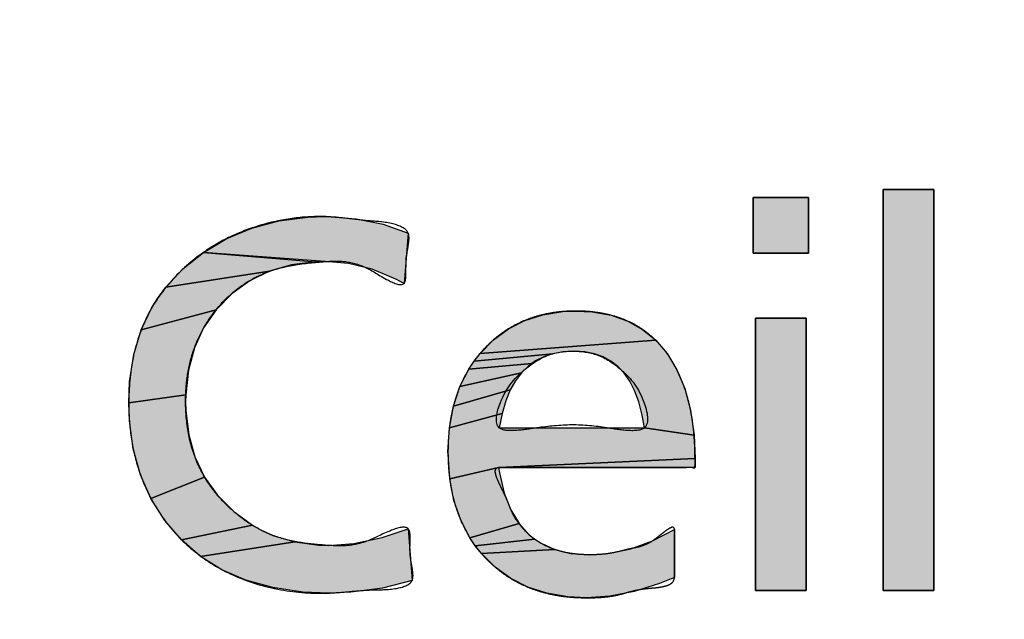
# Model space of a CAD drawing. Units: inches. Extents: x 928 to 1286, y -890 to -564.
# Drawn here: x 970 to 973, y -653 to -652 of the extents above; entities that cross this region are included whole.
import ezdxf

# ---------------------------------------------------------------- set-up
doc = ezdxf.new("R2010")
doc.units = ezdxf.units.IN
doc.linetypes.add('PHANTOM', pattern=[13, 10, -1, 0, -1, 0, -1])
doc.layers.add('1', color=7, linetype='Continuous')
doc.layers.add('8_ALL_NOT_FREE_', color=7, linetype='Continuous')

# ---------------------------------------------------------------- blocks, each defined once
blk = doc.blocks.new('_5', base_point=(195.8105, -1401.6226))
at = {"layer": '8_ALL_NOT_FREE_', "linetype": 'Continuous'}
for points in [[(263.0998, -907.1984), (263.3344, -907.1984), (263.3344, -905.338), (263.0998, -905.338)], [(262.4972, -905.3752), (262.4972, -905.6336), (262.7535, -905.6336), (262.7535, -905.3752)], [(260.4321, -905.4666), (260.5097, -905.4641), (260.521, -905.4641), (260.6564, -905.4739), (260.7817, -905.4998), (260.8983, -905.5416), (260.8787, -905.7741), (260.8407, -905.7541), (260.7303, -905.7085), (260.6215, -905.6817), (260.5128, -905.6729), (259.9485, -905.6305), (260.0567, -905.5658), (260.1728, -905.517), (260.2974, -905.4839)], [(260.3564, -905.6878), (260.2551, -905.717), (259.7735, -905.7916), (259.8528, -905.7067), (259.9485, -905.6305), (260.4695, -905.6739)], [(260.4695, -905.6739), (260.5128, -905.6729), (259.9485, -905.6305)], [(260.1636, -905.7613), (260.0812, -905.8208), (260.0074, -905.8961), (259.6602, -905.9895), (259.7094, -905.8858), (259.7396, -905.8375), (259.7735, -905.7916), (260.2551, -905.717)], [(259.9493, -905.9803), (259.9065, -906.0734), (259.8787, -906.1766), (259.8664, -906.2916), (259.6023, -906.3281), (259.6064, -906.2305), (259.6258, -906.1038), (259.6602, -905.9895), (260.0074, -905.8961)], [(261.6756, -905.9023), (261.7507, -905.9061), (261.8384, -905.9219), (261.9159, -905.9491), (261.9846, -905.9877), (262.0452, -906.0378), (261.2311, -906.0987), (261.2939, -906.035), (261.3631, -905.9842), (261.4392, -905.9456), (261.5226, -905.9191), (261.6145, -905.9048)], [(262.5075, -905.9354), (262.5075, -907.1984), (262.7422, -907.1984), (262.7422, -905.9354)], [(261.616, -906.0914), (261.569, -906.1001), (261.2033, -906.1342), (261.2311, -906.0987), (262.0452, -906.0378), (262.0981, -906.0998), (262.1437, -906.1752), (262.1803, -906.2618), (262.207, -906.362), (262.2231, -906.478), (261.9928, -906.4439), (261.983, -906.3853), (261.9672, -906.3237), (261.9477, -906.2714), (261.9249, -906.2271), (261.8989, -906.19), (261.8699, -906.1592), (261.8374, -906.134), (261.8014, -906.1144), (261.7617, -906.1001), (261.7175, -906.0914), (261.6683, -906.0883)], [(261.4885, -906.1338), (261.4708, -906.1455), (261.1784, -906.1718), (261.2033, -906.1342), (261.569, -906.1001), (261.5267, -906.1143)], [(261.454, -906.1587), (261.423, -906.189), (261.1372, -906.253), (261.1784, -906.1718), (261.4708, -906.1455)], [(261.3954, -906.2254), (261.3711, -906.2683), (261.1071, -906.3434), (261.1372, -906.253), (261.423, -906.189)], [(259.8658, -906.323), (259.8668, -906.363), (259.8803, -906.4767), (259.9093, -906.5792), (259.9536, -906.6722), (259.7054, -906.7721), (259.6567, -906.6619), (259.6232, -906.5421), (259.6053, -906.4115), (259.6023, -906.3281), (259.8664, -906.2916)], [(261.3501, -906.3189), (261.3328, -906.3779), (261.0886, -906.4444), (261.1071, -906.3434), (261.3711, -906.2683)], [(261.9928, -906.4439), (262.2231, -906.478), (262.2275, -906.5865), (261.3169, -906.6278), (261.0901, -906.6804), (261.0824, -906.5668), (261.0823, -906.5555), (261.0886, -906.4444), (261.3328, -906.3779), (261.32, -906.4439), (261.3389, -906.4439), (261.5569, -906.4439), (261.8475, -906.4439)], [(262.2275, -906.6216), (262.2275, -906.6278), (261.3169, -906.6278), (262.2275, -906.5865), (262.2275, -906.6072)], [(261.3206, -906.6522), (261.3425, -906.7472), (261.3732, -906.825), (261.4119, -906.8885), (261.1835, -906.9536), (261.1412, -906.8723), (261.1099, -906.7817), (261.0901, -906.6804), (261.3169, -906.6278)], [(260.0133, -906.7564), (260.0891, -906.8325), (260.1764, -906.8958), (259.8472, -906.9642), (259.7697, -906.8738), (259.7054, -906.7721), (259.9536, -906.6722)], [(260.2709, -906.9428), (260.3727, -906.9736), (259.9354, -907.0403), (259.8472, -906.9642), (260.1764, -906.8958), (260.2228, -906.9213)], [(261.4586, -906.9397), (261.4852, -906.9611), (261.209, -906.9912), (261.1835, -906.9536), (261.4119, -906.8885)], [(260.5283, -906.9896), (260.6464, -906.9807), (260.7779, -906.9527), (260.8983, -906.9131), (260.9159, -907.1518), (260.7785, -907.1875), (260.6325, -907.207), (260.5304, -907.2108), (260.4092, -907.2057), (260.2695, -907.1854), (260.1453, -907.1507), (260.0344, -907.1023), (259.9354, -907.0403), (260.3727, -906.9736), (260.4831, -906.9883)], [(261.6526, -907.0267), (261.7396, -907.033), (261.8344, -907.026), (261.9307, -907.0046), (262.0297, -906.9682), (262.1323, -906.9152), (262.1324, -906.9152), (262.1324, -907.1384), (262.0627, -907.1669), (261.9453, -907.2039), (261.8331, -907.2254), (261.7252, -907.2325), (261.6375, -907.2281), (261.5402, -907.2114), (261.4526, -907.1829), (261.3734, -907.1428), (261.3017, -907.0908), (261.2373, -907.0268), (261.5781, -907.0087)], [(261.5139, -906.9797), (261.5781, -907.0087), (261.2373, -907.0268), (261.209, -906.9912), (261.4852, -906.9611)]]:
    blk.add_hatch(color=2, dxfattribs=at).paths.add_polyline_path(points)
at = {"color": 7, "linetype": 'Continuous'}
for radius, start, end in [(92.4997, 167.405504, -34.405504), (91.0056, 167.586795, -34.586795), (90.5, 167.649531, -34.649531), (89.617, -144.744263, -30.952448)]:
    blk.add_arc((273.3102, -827.4013), radius, start, end, dxfattribs=at)
at = {"layer": '8_ALL_NOT_FREE_', "color": 4, "linetype": 'PHANTOM'}
for p, q in [((263.0998, -907.1984), (263.0998, -905.338)), ((263.0998, -905.338), (263.3344, -905.338)), ((263.3344, -905.338), (263.0998, -905.338)), ((263.0998, -905.338), (263.0998, -907.1984)), ((263.3344, -905.338), (263.3344, -907.1984)), ((263.3344, -907.1984), (263.3344, -905.338)), ((262.4972, -905.6336), (262.4972, -905.3752)), ((262.4972, -905.3752), (262.7535, -905.3752)), ((262.4972, -905.3752), (262.4972, -905.6336)), ((262.7535, -905.3752), (262.4972, -905.3752)), ((262.7535, -905.3752), (262.7535, -905.6336)), ((262.7535, -905.6336), (262.7535, -905.3752)), ((260.5128, -905.6729), (259.9485, -905.6305)), ((259.9485, -905.6305), (260.4695, -905.6739)), ((262.7535, -905.6336), (262.4972, -905.6336)), ((262.4972, -905.6336), (262.7535, -905.6336)), ((260.4695, -905.6739), (260.5128, -905.6729)), ((262.5075, -907.1984), (262.5075, -905.9354)), ((262.5075, -905.9354), (262.7422, -905.9354)), ((262.5075, -905.9354), (262.5075, -907.1984)), ((262.7422, -905.9354), (262.5075, -905.9354)), ((262.7422, -905.9354), (262.7422, -907.1984)), ((262.7422, -907.1984), (262.7422, -905.9354)), ((262.7422, -907.1984), (262.5075, -907.1984)), ((262.5075, -907.1984), (262.7422, -907.1984)), ((263.3344, -907.1984), (263.0998, -907.1984)), ((263.0998, -907.1984), (263.3344, -907.1984))]:
    blk.add_line(p, q, dxfattribs=at)
for points in [[(260.4321, -905.4666), (260.5097, -905.4641), (260.521, -905.4641), (260.6564, -905.4739), (260.7817, -905.4998), (260.8983, -905.5416), (260.8787, -905.7741), (260.8407, -905.7541), (260.7303, -905.7085), (260.6215, -905.6817), (260.5128, -905.6729), (259.9485, -905.6305), (260.0567, -905.5658), (260.1728, -905.517), (260.2974, -905.4839), (260.4321, -905.4666), (260.4321, -905.4666)], [(260.3564, -905.6878), (260.2551, -905.717), (259.7735, -905.7916), (259.8528, -905.7067), (259.9485, -905.6305), (260.4695, -905.6739), (260.3564, -905.6878), (260.3564, -905.6878)], [(260.1636, -905.7613), (260.0812, -905.8208), (260.0074, -905.8961), (259.6602, -905.9895), (259.7094, -905.8858), (259.7396, -905.8375), (259.7735, -905.7916), (260.2551, -905.717), (260.1636, -905.7613), (260.1636, -905.7613)], [(259.9493, -905.9803), (259.9065, -906.0734), (259.8787, -906.1766), (259.8664, -906.2916), (259.6023, -906.3281), (259.6064, -906.2305), (259.6258, -906.1038), (259.6602, -905.9895), (260.0074, -905.8961), (259.9493, -905.9803), (259.9493, -905.9803)], [(261.6756, -905.9023), (261.7507, -905.9061), (261.8384, -905.9219), (261.9159, -905.9491), (261.9846, -905.9877), (262.0452, -906.0378), (261.2311, -906.0987), (261.2939, -906.035), (261.3631, -905.9842), (261.4392, -905.9456), (261.5226, -905.9191), (261.6145, -905.9048), (261.6756, -905.9023), (261.6756, -905.9023)], [(261.616, -906.0914), (261.569, -906.1001), (261.2033, -906.1342), (261.2311, -906.0987), (262.0452, -906.0378), (262.0981, -906.0998), (262.1437, -906.1752), (262.1803, -906.2618), (262.207, -906.362), (262.2231, -906.478), (261.9928, -906.4439), (261.983, -906.3853), (261.9672, -906.3237), (261.9477, -906.2714), (261.9249, -906.2271), (261.8989, -906.19), (261.8699, -906.1592), (261.8374, -906.134), (261.8014, -906.1144), (261.7617, -906.1001), (261.7175, -906.0914), (261.6683, -906.0883), (261.616, -906.0914), (261.616, -906.0914)], [(261.4885, -906.1338), (261.4708, -906.1455), (261.1784, -906.1718), (261.2033, -906.1342), (261.569, -906.1001), (261.5267, -906.1143), (261.4885, -906.1338), (261.4885, -906.1338)], [(261.454, -906.1587), (261.423, -906.189), (261.1372, -906.253), (261.1784, -906.1718), (261.4708, -906.1455), (261.454, -906.1587), (261.454, -906.1587)], [(261.3954, -906.2254), (261.3711, -906.2683), (261.1071, -906.3434), (261.1372, -906.253), (261.423, -906.189), (261.3954, -906.2254), (261.3954, -906.2254)], [(259.8658, -906.323), (259.8668, -906.363), (259.8803, -906.4767), (259.9093, -906.5792), (259.9536, -906.6722), (259.7054, -906.7721), (259.6567, -906.6619), (259.6232, -906.5421), (259.6053, -906.4115), (259.6023, -906.3281), (259.8664, -906.2916), (259.8658, -906.323), (259.8658, -906.323)], [(261.3501, -906.3189), (261.3328, -906.3779), (261.0886, -906.4444), (261.1071, -906.3434), (261.3711, -906.2683), (261.3501, -906.3189), (261.3501, -906.3189)], [(261.9928, -906.4439), (262.2231, -906.478), (262.2275, -906.5865), (261.3169, -906.6278), (261.0901, -906.6804), (261.0824, -906.5668), (261.0823, -906.5555), (261.0886, -906.4444), (261.3328, -906.3779), (261.32, -906.4439), (261.3389, -906.4439), (261.5569, -906.4439), (261.8475, -906.4439), (261.9928, -906.4439), (261.9928, -906.4439)], [(262.2275, -906.6216), (262.2275, -906.6278), (261.3169, -906.6278), (262.2275, -906.5865), (262.2275, -906.6072), (262.2275, -906.6216), (262.2275, -906.6216)], [(261.3206, -906.6522), (261.3425, -906.7472), (261.3732, -906.825), (261.4119, -906.8885), (261.1835, -906.9536), (261.1412, -906.8723), (261.1099, -906.7817), (261.0901, -906.6804), (261.3169, -906.6278), (261.3206, -906.6522), (261.3206, -906.6522)], [(260.0133, -906.7564), (260.0891, -906.8325), (260.1764, -906.8958), (259.8472, -906.9642), (259.7697, -906.8738), (259.7054, -906.7721), (259.9536, -906.6722), (260.0133, -906.7564), (260.0133, -906.7564)], [(260.2709, -906.9428), (260.3727, -906.9736), (259.9354, -907.0403), (259.8472, -906.9642), (260.1764, -906.8958), (260.2228, -906.9213), (260.2709, -906.9428), (260.2709, -906.9428)], [(261.4586, -906.9397), (261.4852, -906.9611), (261.209, -906.9912), (261.1835, -906.9536), (261.4119, -906.8885), (261.4586, -906.9397), (261.4586, -906.9397)], [(260.5283, -906.9896), (260.6464, -906.9807), (260.7779, -906.9527), (260.8983, -906.9131), (260.9159, -907.1518), (260.7785, -907.1875), (260.6325, -907.207), (260.5304, -907.2108), (260.4092, -907.2057), (260.2695, -907.1854), (260.1453, -907.1507), (260.0344, -907.1023), (259.9354, -907.0403), (260.3727, -906.9736), (260.4831, -906.9883), (260.5283, -906.9896), (260.5283, -906.9896)], [(261.6526, -907.0267), (261.7396, -907.033), (261.8344, -907.026), (261.9307, -907.0046), (262.0297, -906.9682), (262.1323, -906.9152), (262.1324, -906.9152), (262.1324, -907.1384), (262.0627, -907.1669), (261.9453, -907.2039), (261.8331, -907.2254), (261.7252, -907.2325), (261.6375, -907.2281), (261.5402, -907.2114), (261.4526, -907.1829), (261.3734, -907.1428), (261.3017, -907.0908), (261.2373, -907.0268), (261.5781, -907.0087), (261.6526, -907.0267), (261.6526, -907.0267)], [(261.5139, -906.9797), (261.5781, -907.0087), (261.2373, -907.0268), (261.209, -906.9912), (261.4852, -906.9611), (261.5139, -906.9797), (261.5139, -906.9797)]]:
    blk.add_lwpolyline(points, close=True, dxfattribs=at)
for points, knots in [([(260.8885, -905.6579), (260.888, -905.6794), (260.8872, -905.7159), (260.8869, -905.7969), (260.777, -905.7491), (260.7107, -905.6976), (260.6043, -905.6671), (260.4941, -905.6736), (260.3675, -905.6852), (260.2269, -905.7213), (260.1033, -905.7944), (260.0102, -905.8861), (259.9428, -905.9861), (259.8969, -906.0901), (259.8708, -906.2038), (259.8627, -906.3323), (259.874, -906.4701), (259.9152, -906.61), (259.9891, -906.7332), (260.0807, -906.8304), (260.1822, -906.9046), (260.2909, -906.9551), (260.4084, -906.9802), (260.5168, -906.9894), (260.6156, -906.9945), (260.7197, -906.9709), (260.7925, -906.9255), (260.9069, -906.8908), (260.9072, -906.9727), (260.9041, -907.0315), (260.9171, -907.0927), (260.9262, -907.168), (260.8274, -907.1971), (260.7339, -907.1936), (260.6277, -907.2033), (260.4876, -907.2163), (260.3026, -907.2024), (260.0892, -907.1392), (259.9054, -907.0267), (259.7771, -906.8941), (259.6929, -906.7561), (259.6393, -906.6224), (259.6083, -906.4784), (259.598, -906.3087), (259.6144, -906.1195), (259.6784, -905.9227), (259.7948, -905.7562), (259.9307, -905.6363), (260.0715, -905.5541), (260.2105, -905.501), (260.3576, -905.4693), (260.4922, -905.4605), (260.6096, -905.4713), (260.7169, -905.4856), (260.8126, -905.4888), (260.9083, -905.5254), (260.8982, -905.5992), (260.892, -905.6366), (260.8885, -905.6579)], [0, 0, 0, 0, 0.06936, 0.117057, 0.191259, 0.316939, 0.415383, 0.503875, 0.648949, 0.796253, 0.93508, 1.074294, 1.184924, 1.295016, 1.413495, 1.532817, 1.680143, 1.826305, 1.96617, 2.106824, 2.22436, 2.341618, 2.463384, 2.582793, 2.66723, 2.761186, 2.88807, 2.96601, 3.015512, 3.086114, 3.154585, 3.206275, 3.287416, 3.40172, 3.507387, 3.601477, 3.825397, 4.058276, 4.262771, 4.465121, 4.605372, 4.745526, 4.895026, 5.045424, 5.254243, 5.461218, 5.658414, 5.856254, 6.000283, 6.145293, 6.300662, 6.450612, 6.547256, 6.655164, 6.770108, 6.853324, 6.904095, 6.970427, 6.970427, 6.970427, 6.970427]), ([(260.8885, -905.6579), (260.888, -905.6794), (260.8872, -905.7159), (260.8869, -905.7969), (260.777, -905.7491), (260.7107, -905.6976), (260.6043, -905.6671), (260.4941, -905.6736), (260.3675, -905.6852), (260.2269, -905.7213), (260.1033, -905.7944), (260.0102, -905.8861), (259.9428, -905.9861), (259.8969, -906.0901), (259.8708, -906.2038), (259.8627, -906.3323), (259.874, -906.4701), (259.9152, -906.61), (259.9891, -906.7332), (260.0807, -906.8304), (260.1822, -906.9046), (260.2909, -906.9551), (260.4084, -906.9802), (260.5168, -906.9894), (260.6156, -906.9945), (260.7197, -906.9709), (260.7925, -906.9255), (260.9069, -906.8908), (260.9072, -906.9727), (260.9041, -907.0315), (260.9171, -907.0927), (260.9262, -907.168), (260.8274, -907.1971), (260.7339, -907.1936), (260.6277, -907.2033), (260.4876, -907.2163), (260.3026, -907.2024), (260.0892, -907.1392), (259.9054, -907.0267), (259.7771, -906.8941), (259.6929, -906.7561), (259.6393, -906.6224), (259.6083, -906.4784), (259.598, -906.3087), (259.6144, -906.1195), (259.6784, -905.9227), (259.7948, -905.7562), (259.9307, -905.6363), (260.0715, -905.5541), (260.2105, -905.501), (260.3576, -905.4693), (260.4922, -905.4605), (260.6096, -905.4713), (260.7169, -905.4856), (260.8126, -905.4888), (260.9083, -905.5254), (260.8982, -905.5992), (260.892, -905.6366), (260.8885, -905.6579)], [0, 0, 0, 0, 0.06936, 0.117057, 0.191259, 0.316939, 0.415383, 0.503875, 0.648949, 0.796253, 0.93508, 1.074294, 1.184924, 1.295016, 1.413495, 1.532817, 1.680143, 1.826305, 1.96617, 2.106824, 2.22436, 2.341618, 2.463384, 2.582793, 2.66723, 2.761186, 2.88807, 2.96601, 3.015512, 3.086114, 3.154585, 3.206275, 3.287416, 3.40172, 3.507387, 3.601477, 3.825397, 4.058276, 4.262771, 4.465121, 4.605372, 4.745526, 4.895026, 5.045424, 5.254243, 5.461218, 5.658414, 5.856254, 6.000283, 6.145293, 6.300662, 6.450612, 6.547256, 6.655164, 6.770108, 6.853324, 6.904095, 6.970427, 6.970427, 6.970427, 6.970427]), ([(261.3439, -906.7516), (261.347, -906.7585), (261.353, -906.7713), (261.3607, -906.79), (261.3675, -906.8071), (261.3739, -906.823), (261.3806, -906.8383), (261.3929, -906.8626), (261.4151, -906.8949), (261.4485, -906.932), (261.4869, -906.9638), (261.5294, -906.9895), (261.5759, -907.009), (261.6274, -907.0233), (261.6823, -907.0313), (261.7367, -907.0336), (261.7883, -907.0322), (261.8376, -907.0264), (261.8861, -907.0152), (261.9287, -907.0043), (261.9661, -906.9974), (262, -906.987), (262.0295, -906.9699), (262.0551, -906.9505), (262.0759, -906.9338), (262.096, -906.9186), (262.1112, -906.9086), (262.1277, -906.9024), (262.1327, -906.9132), (262.1325, -906.9199), (262.1323, -906.9274), (262.1322, -906.9375), (262.1324, -906.9518), (262.1324, -906.9679), (262.1324, -906.9867), (262.1324, -907.0063), (262.1324, -907.0268), (262.1324, -907.0473), (262.1324, -907.0669), (262.1324, -907.0857), (262.1324, -907.1018), (262.1322, -907.1161), (262.1323, -907.1262), (262.1325, -907.1336), (262.1324, -907.1439), (262.1268, -907.16), (262.1071, -907.1733), (262.0824, -907.1805), (262.0539, -907.1848), (262.0236, -907.1875), (261.9862, -907.1909), (261.9447, -907.1987), (261.9, -907.2114), (261.8504, -907.2247), (261.7919, -907.2316), (261.7277, -907.233), (261.6655, -907.2311), (261.6076, -907.2252), (261.5517, -907.2149), (261.4989, -907.2006), (261.4483, -907.1819), (261.4006, -907.1593), (261.3554, -907.1323), (261.313, -907.1013), (261.2733, -907.0661), (261.2354, -907.0259), (261.2002, -906.9806), (261.1684, -906.93), (261.1417, -906.876), (261.1198, -906.8182), (261.103, -906.7575), (261.0909, -906.6926), (261.0838, -906.6251), (261.0816, -906.5563), (261.0837, -906.4883), (261.0905, -906.4231), (261.1021, -906.3603), (261.1183, -906.3015), (261.1394, -906.2454), (261.165, -906.193), (261.1955, -906.1438), (261.2314, -906.0968), (261.273, -906.0524), (261.3201, -906.0122), (261.371, -905.9781), (261.4254, -905.9501), (261.4831, -905.9286), (261.5447, -905.9132), (261.6091, -905.9042), (261.6742, -905.9014), (261.738, -905.9039), (261.7982, -905.9119), (261.8555, -905.9256), (261.9083, -905.9446), (261.9578, -905.9694), (262.0032, -905.9997), (262.0446, -906.0356), (262.0823, -906.0772), (262.1157, -906.1238), (262.1454, -906.1763), (262.1706, -906.2329), (262.1918, -906.2952), (262.2078, -906.3613), (262.2194, -906.4331), (262.226, -906.5083), (262.2275, -906.5613), (262.2275, -906.5892), (262.2275, -906.5926), (262.2275, -906.5968), (262.2275, -906.601), (262.2275, -906.6045), (262.2275, -906.6075), (262.2275, -906.6108), (262.2275, -906.6144), (262.2275, -906.618), (262.2275, -906.621), (262.2274, -906.6232), (262.2274, -906.6248), (262.2276, -906.6263), (262.2277, -906.629), (262.2216, -906.63), (262.213, -906.6264), (262.1988, -906.6255), (262.1801, -906.6287), (262.1582, -906.6289), (262.1305, -906.6276), (262.1001, -906.6274), (262.0658, -906.6279), (262.0296, -906.628), (261.9901, -906.6278), (261.9492, -906.6278), (261.9061, -906.6279), (261.8623, -906.6279), (261.8174, -906.6278), (261.7722, -906.6278), (261.727, -906.6278), (261.6821, -906.6278), (261.6382, -906.6278), (261.5952, -906.6278), (261.5543, -906.6278), (261.5148, -906.6278), (261.4785, -906.6278), (261.4441, -906.6279), (261.414, -906.6279), (261.3864, -906.6277), (261.3642, -906.6278), (261.3449, -906.6281), (261.332, -906.628), (261.3226, -906.6276), (261.314, -906.6275), (261.3012, -906.6337), (261.3013, -906.6535), (261.3075, -906.6741), (261.3181, -906.6991), (261.3309, -906.7251), (261.3396, -906.7429), (261.3439, -906.7516)], [0, 0, 0, 0, 0.022563, 0.042563, 0.060688, 0.077612, 0.094017, 0.11062, 0.159465, 0.210988, 0.260026, 0.30836, 0.35949, 0.410861, 0.468265, 0.525513, 0.57397, 0.622911, 0.674197, 0.723178, 0.754818, 0.788121, 0.829246, 0.856187, 0.884211, 0.909935, 0.930114, 0.942567, 0.953508, 0.958099, 0.963104, 0.975945, 0.988394, 1.006186, 1.024148, 1.04467, 1.065134, 1.085611, 1.106119, 1.124025, 1.141873, 1.154455, 1.167163, 1.172027, 1.176758, 1.197952, 1.2196, 1.245342, 1.274779, 1.305985, 1.336578, 1.387333, 1.432431, 1.47597, 1.541159, 1.608616, 1.668448, 1.727703, 1.783146, 1.838728, 1.891745, 1.944719, 1.996929, 2.04915, 2.102396, 2.155652, 2.214865, 2.274073, 2.334622, 2.395184, 2.45931, 2.523441, 2.59302, 2.662624, 2.729828, 2.797005, 2.859047, 2.921092, 2.979786, 3.038461, 3.095869, 3.153307, 3.215688, 3.278049, 3.338584, 3.399116, 3.461051, 3.522995, 3.589351, 3.655753, 3.718196, 3.780596, 3.837563, 3.894519, 3.948813, 4.003098, 4.057903, 4.11272, 4.171148, 4.229601, 4.293223, 4.356833, 4.426838, 4.49687, 4.575031, 4.653171, 4.65585, 4.65853, 4.663505, 4.668482, 4.671163, 4.673841, 4.677453, 4.681076, 4.684717, 4.688311, 4.689832, 4.691412, 4.693064, 4.694519, 4.69901, 4.706589, 4.724651, 4.739405, 4.763828, 4.789882, 4.822706, 4.854904, 4.892974, 4.931255, 4.973509, 5.015699, 5.06034, 5.104999, 5.150461, 5.195918, 5.240569, 5.285218, 5.327436, 5.369663, 5.407852, 5.446013, 5.478481, 5.511032, 5.536366, 5.561483, 5.577586, 5.59413, 5.600146, 5.605736, 5.620294, 5.636133, 5.658735, 5.686601, 5.716772, 5.745965, 5.745965, 5.745965, 5.745965]), ([(261.3439, -906.7516), (261.347, -906.7585), (261.353, -906.7713), (261.3607, -906.79), (261.3675, -906.8071), (261.3739, -906.823), (261.3806, -906.8383), (261.3929, -906.8626), (261.4151, -906.8949), (261.4485, -906.932), (261.4869, -906.9638), (261.5294, -906.9895), (261.5759, -907.009), (261.6274, -907.0233), (261.6823, -907.0313), (261.7367, -907.0336), (261.7883, -907.0322), (261.8376, -907.0264), (261.8861, -907.0152), (261.9287, -907.0043), (261.9661, -906.9974), (262, -906.987), (262.0295, -906.9699), (262.0551, -906.9505), (262.0759, -906.9338), (262.096, -906.9186), (262.1112, -906.9086), (262.1277, -906.9024), (262.1327, -906.9132), (262.1325, -906.9199), (262.1323, -906.9274), (262.1322, -906.9375), (262.1324, -906.9518), (262.1324, -906.9679), (262.1324, -906.9867), (262.1324, -907.0063), (262.1324, -907.0268), (262.1324, -907.0473), (262.1324, -907.0669), (262.1324, -907.0857), (262.1324, -907.1018), (262.1322, -907.1161), (262.1323, -907.1262), (262.1325, -907.1336), (262.1324, -907.1439), (262.1268, -907.16), (262.1071, -907.1733), (262.0824, -907.1805), (262.0539, -907.1848), (262.0236, -907.1875), (261.9862, -907.1909), (261.9447, -907.1987), (261.9, -907.2114), (261.8504, -907.2247), (261.7919, -907.2316), (261.7277, -907.233), (261.6655, -907.2311), (261.6076, -907.2252), (261.5517, -907.2149), (261.4989, -907.2006), (261.4483, -907.1819), (261.4006, -907.1593), (261.3554, -907.1323), (261.313, -907.1013), (261.2733, -907.0661), (261.2354, -907.0259), (261.2002, -906.9806), (261.1684, -906.93), (261.1417, -906.876), (261.1198, -906.8182), (261.103, -906.7575), (261.0909, -906.6926), (261.0838, -906.6251), (261.0816, -906.5563), (261.0837, -906.4883), (261.0905, -906.4231), (261.1021, -906.3603), (261.1183, -906.3015), (261.1394, -906.2454), (261.165, -906.193), (261.1955, -906.1438), (261.2314, -906.0968), (261.273, -906.0524), (261.3201, -906.0122), (261.371, -905.9781), (261.4254, -905.9501), (261.4831, -905.9286), (261.5447, -905.9132), (261.6091, -905.9042), (261.6742, -905.9014), (261.738, -905.9039), (261.7982, -905.9119), (261.8555, -905.9256), (261.9083, -905.9446), (261.9578, -905.9694), (262.0032, -905.9997), (262.0446, -906.0356), (262.0823, -906.0772), (262.1157, -906.1238), (262.1454, -906.1763), (262.1706, -906.2329), (262.1918, -906.2952), (262.2078, -906.3613), (262.2194, -906.4331), (262.226, -906.5083), (262.2275, -906.5613), (262.2275, -906.5892), (262.2275, -906.5926), (262.2275, -906.5968), (262.2275, -906.601), (262.2275, -906.6045), (262.2275, -906.6075), (262.2275, -906.6108), (262.2275, -906.6144), (262.2275, -906.618), (262.2275, -906.621), (262.2274, -906.6232), (262.2274, -906.6248), (262.2276, -906.6263), (262.2277, -906.629), (262.2216, -906.63), (262.213, -906.6264), (262.1988, -906.6255), (262.1801, -906.6287), (262.1582, -906.6289), (262.1305, -906.6276), (262.1001, -906.6274), (262.0658, -906.6279), (262.0296, -906.628), (261.9901, -906.6278), (261.9492, -906.6278), (261.9061, -906.6279), (261.8623, -906.6279), (261.8174, -906.6278), (261.7722, -906.6278), (261.727, -906.6278), (261.6821, -906.6278), (261.6382, -906.6278), (261.5952, -906.6278), (261.5543, -906.6278), (261.5148, -906.6278), (261.4785, -906.6278), (261.4441, -906.6279), (261.414, -906.6279), (261.3864, -906.6277), (261.3642, -906.6278), (261.3449, -906.6281), (261.332, -906.628), (261.3226, -906.6276), (261.314, -906.6275), (261.3012, -906.6337), (261.3013, -906.6535), (261.3075, -906.6741), (261.3181, -906.6991), (261.3309, -906.7251), (261.3396, -906.7429), (261.3439, -906.7516)], [0, 0, 0, 0, 0.022563, 0.042563, 0.060688, 0.077612, 0.094017, 0.11062, 0.159465, 0.210988, 0.260026, 0.30836, 0.35949, 0.410861, 0.468265, 0.525513, 0.57397, 0.622911, 0.674197, 0.723178, 0.754818, 0.788121, 0.829246, 0.856187, 0.884211, 0.909935, 0.930114, 0.942567, 0.953508, 0.958099, 0.963104, 0.975945, 0.988394, 1.006186, 1.024148, 1.04467, 1.065134, 1.085611, 1.106119, 1.124025, 1.141873, 1.154455, 1.167163, 1.172027, 1.176758, 1.197952, 1.2196, 1.245342, 1.274779, 1.305985, 1.336578, 1.387333, 1.432431, 1.47597, 1.541159, 1.608616, 1.668448, 1.727703, 1.783146, 1.838728, 1.891745, 1.944719, 1.996929, 2.04915, 2.102396, 2.155652, 2.214865, 2.274073, 2.334622, 2.395184, 2.45931, 2.523441, 2.59302, 2.662624, 2.729828, 2.797005, 2.859047, 2.921092, 2.979786, 3.038461, 3.095869, 3.153307, 3.215688, 3.278049, 3.338584, 3.399116, 3.461051, 3.522995, 3.589351, 3.655753, 3.718196, 3.780596, 3.837563, 3.894519, 3.948813, 4.003098, 4.057903, 4.11272, 4.171148, 4.229601, 4.293223, 4.356833, 4.426838, 4.49687, 4.575031, 4.653171, 4.65585, 4.65853, 4.663505, 4.668482, 4.671163, 4.673841, 4.677453, 4.681076, 4.684717, 4.688311, 4.689832, 4.691412, 4.693064, 4.694519, 4.69901, 4.706589, 4.724651, 4.739405, 4.763828, 4.789882, 4.822706, 4.854904, 4.892974, 4.931255, 4.973509, 5.015699, 5.06034, 5.104999, 5.150461, 5.195918, 5.240569, 5.285218, 5.327436, 5.369663, 5.407852, 5.446013, 5.478481, 5.511032, 5.536366, 5.561483, 5.577586, 5.59413, 5.600146, 5.605736, 5.620294, 5.636133, 5.658735, 5.686601, 5.716772, 5.745965, 5.745965, 5.745965, 5.745965]), ([(261.4945, -906.4439), (261.5482, -906.4374), (261.6556, -906.4245), (261.8008, -906.4395), (261.9048, -906.459), (262.0252, -906.4566), (261.9894, -906.2874), (261.908, -906.1861), (261.7879, -906.1008), (261.6663, -906.0831), (261.5413, -906.0976), (261.4148, -906.1851), (261.3287, -906.2857), (261.2872, -906.4567), (261.4079, -906.4584), (261.4629, -906.4492), (261.4945, -906.4439)], [0, 0, 0, 0, 0.162667, 0.325042, 0.425896, 0.50138, 0.619709, 0.800253, 0.927683, 1.041824, 1.162323, 1.297683, 1.481687, 1.599856, 1.675026, 1.776128, 1.776128, 1.776128, 1.776128]), ([(261.4945, -906.4439), (261.5482, -906.4374), (261.6556, -906.4245), (261.8008, -906.4395), (261.9048, -906.459), (262.0252, -906.4566), (261.9894, -906.2874), (261.908, -906.1861), (261.7879, -906.1008), (261.6663, -906.0831), (261.5413, -906.0976), (261.4148, -906.1851), (261.3287, -906.2857), (261.2872, -906.4567), (261.4079, -906.4584), (261.4629, -906.4492), (261.4945, -906.4439)], [0, 0, 0, 0, 0.162667, 0.325042, 0.425896, 0.50138, 0.619709, 0.800253, 0.927683, 1.041824, 1.162323, 1.297683, 1.481687, 1.599856, 1.675026, 1.776128, 1.776128, 1.776128, 1.776128])]:
    blk.add_open_spline(points, degree=3, knots=knots, dxfattribs=at)
blk = doc.blocks.new('TOP__1', base_point=(795.0865, -408.6689))
at = {"layer": '1', "xscale": 0.5, "yscale": 0.5, "zscale": 0.5}
blk.add_blockref('_5', (938.8092, -900.3727), dxfattribs=at)
blk = doc.blocks.new('TOP__2', base_point=(1233.0308, -1682.414))
blk.add_blockref('TOP__1', (795.0865, -408.6689))

msp = doc.modelspace()

# ---------------------------------------------------------------- block references
msp.add_blockref('TOP__2', (1233.0308, -1682.414))

doc.saveas('drawing.dxf')
